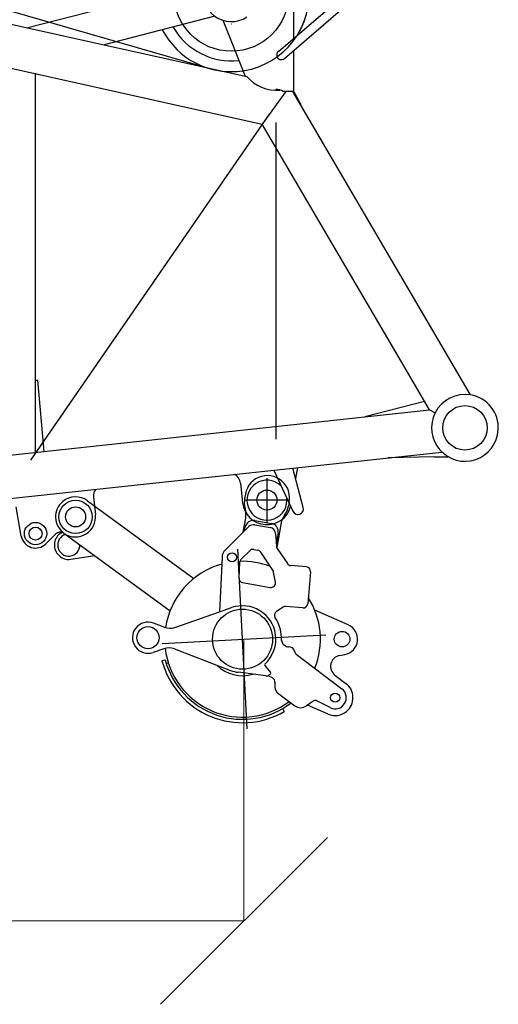
# Model space of a CAD drawing. Units: millimetres. Extents: x 0 to 1255113, y 0 to 538472.
# Drawn here: x 941192 to 943343, y 164455 to 168878 of the extents above; entities that cross this region are included whole.
import ezdxf

# ---------------------------------------------------------------- set-up
doc = ezdxf.new("R2010")
doc.units = ezdxf.units.MM

# ---------------------------------------------------------------- blocks, each defined once
blk = doc.blocks.new('ролики LR1600')
at = {"color": 0, "linetype": 'ByBlock', "lineweight": -2}
for p, q in [((565.1, 779.3), (578, 763.9)), ((618.8, 684.3), (686.5, 603.7)), ((412, 650.6), (424.9, 635.3)), ((530.2, 606.3), (588.4, 655.2)), ((544.8, 593.6), (598.3, 638.7)), ((635.3, 639.9), (681.1, 606.6)), ((640.5, 650.6), (672.1, 613.1)), ((838.8, 649.9), (788.9, 599.8)), ((867.1, 650), (969.9, 547.7)), ((1159.5, 626.9), (1012.6, 554)), ((537, 533), (496.3, 581.4)), ((690.7, 602.8), (772.6, 594)), ((536.3, 541.6), (525.7, 554.1)), ((534.2, 568.3), (546.1, 418.6)), ((626.8, 518.9), (641.5, 531.2)), ((753.9, 525.3), (656.9, 535.8)), ((619.7, 502), (624.1, 446.4)), ((685.4, -68), (1128.6, 520.8)), ((802.3, 498.7), (762, 522.6)), ((970, 519.4), (916, 465.2)), ((1239.8, 509.4), (1251.2, 529.2)), ((1224.9, -20.6), (580.1, 464.7)), ((708.5, 385.1), (805, 466.2)), ((910.3, 453.5), (906, 418.1)), ((1294.2, 435.7), (1354.5, 449.5)), ((630.5, 433.3), (682, 385.7)), ((1109.4, 363.3), (1361.3, 420.3)), ((562, 387.7), (742.5, 220.9)), ((1038.5, 347.3), (1050.5, 350)), ((1391.7, 325.4), (1332.2, 300.4)), ((742.5, 220.8), (763.2, 275)), ((1320, 283.6), (1317.1, 249)), ((1408, 299.9), (1317.6, 254.9)), ((-21.4, 87.4), (553.4, 228.3)), ((1058.2, 221.6), (1098.6, 221.6)), ((666.6, 22.4), (742.5, 220.8)), ((1097.1, 195.7), (1004.7, 110.9)), ((1123.2, 212.9), (1102.7, 204.3)), ((1103.6, 216.6), (1103.6, 210.4)), ((1145.2, 208.4), (1153.2, 200.3)), ((1195.8, 188.1), (1282.8, 208.9)), ((1257.9, 159.1), (1272.6, 156.5)), ((739.7, -41.1), (976.2, 90.4)), ((21.4, -87.4), (596.2, 53.5)), ((635.2, -13.8), (590.9, -38.5)), ((189.9, -46.1), (132.4, -138.9)), ((708.4, -77.3), (690.3, -124.6)), ((12.7, -96), (13.7, -89)), ((751.3, -104.9), (745, -118.5)), ((765.7, -111.2), (769.5, -102))]:
    blk.add_line(p, q, dxfattribs=at)
for centre, radius in [((495, 707.3), 45), ((1190.6, 564.2), 35), ((590.9, 422.1), 20.5), ((903.3, 221.5), 135), ((1372.3, 371.5), 20.5), ((0, 0), 45), ((624.9, -99.6), 50)]:
    blk.add_circle(centre, radius, dxfattribs=at)
for centre, radius, start, end in [((488.6, 714.9), 100, 90.4868, 220.0472), ((488.6, 714.9), 100, 40.0472, 90.4868), ((501.4, 699.6), 100, 14.2053, 40.0472), ((695.3, 748.7), 100, 194.2053, 220.0472), ((612.2, 626.8), 37, 40.0472, 130.0472), ((501.4, 699.6), 100, 220.0472, 245.8891), ((617.6, 615.7), 30, 53.8498, 130.0472), ((853, 635.8), 20, 45.1468, 135.1468), ((1190.6, 564.2), 70, 329.9831, 116.4113), ((419.7, 517.1), 100, 40.0472, 65.8891), ((554, 577.9), 37, 130.0472, 220.0472), ((564.1, 570.7), 30, 130.0472, 184.5523), ((692.8, 622.7), 20, 233.8498, 263.8498), ((774.7, 613.9), 20, 263.8498, 315.1468), ((654.4, 515.9), 20, 82.778, 130.0472), ((903.3, 221.5), 350, 28.1334, 82.4863), ((955.8, 533.6), 20, 315.1468, 45.1468), ((639.6, 503.6), 20, 130.0472, 184.5523), ((903.3, 221.5), 350, 119.0184, 142.0142), ((751.7, 505.4), 20, 59.2912, 83.8498), ((792.1, 481.5), 20, 310.0472, 59.2912), ((1283.1, 484.4), 50, 149.9831, 282.8812), ((644, 448), 20, 184.5523, 227.2699), ((930.2, 451.1), 20, 135.1468, 173.029), ((1372.3, 371.5), 80, 0, 102.8812), ((590.9, 422.1), 45, 184.5523, 230.029), ((925.8, 415.7), 20, 173.029, 263.3809), ((1372.3, 371.5), 50, 292.7377, 102.7377), ((903.3, 221.5), 350, 155.5, 221.4503), ((695.6, 400.4), 20, 227.2699, 310.0472), ((903.3, 221.5), 150, 58.3478, 159.0718), ((903.3, 221.5), 175.5, 48.019, 83.3809), ((1046.1, 369.5), 20, 282.7377, 324.9296), ((1082.9, 343.6), 25, 60.5458, 144.9296), ((1105, 382.8), 20, 240.5458, 282.7377), ((1372.3, 371.5), 80, 296.4659, 0), ((903.3, 221.5), 150, 1.8958, 58.3478), ((1034.1, 366.8), 20, 228.019, 282.7377), ((1339.9, 282), 20, 112.7377, 175.326), ((1058.2, 226.6), 5, 181.8958, 270.0472), ((1098.6, 216.6), 5, 0.0472, 90.0472), ((1272.3, 252.7), 45, 283.464, 355.326), ((903.3, 221.5), 350, 236.6933, 356.7651), ((903.3, 221.5), 360, 245.029, 357.2419), ((1083.6, 210.4), 20, 312.5153, 0.0472), ((1131, 194.4), 20, 44.4227, 112.7377), ((1185.3, 231.8), 45, 224.4227, 283.464), ((903.3, 221.5), 375, 245.029, 350.029), ((903.3, 221.5), 164, 275.2256, 336.3615), ((903.3, 221.5), 150, 299.0718, 312.5153), ((0, 0), 90, 103.7752, 180.2432), ((601.2, 47.4), 70, 299.0718, 339.0718), ((0, 0), 90, 180.2432, 283.7752), ((624.9, -99.6), 70, 119.0718, 339.0718), ((773.8, -102.3), 70, 119.0718, 159.0718), ((77.1, -104.6), 50, 156.9053, 50.6451), ((77.1, -104.6), 65, 172.3417, 270), ((77.1, -104.6), 65, 270, 328.1953)]:
    blk.add_arc(centre, radius, start, end, dxfattribs=at)
blk = doc.blocks.new('WS переходник 1600')
at = {"color": 0, "linetype": 'ByBlock', "lineweight": -2}
for p, q in [((1347, 2335), (1363.1, 2057.7)), ((955.9, 2287.2), (168.1, 2034.9)), ((1298, 1994.6), (1558.2, 2246.8)), ((1327.1, 1964.4), (1587.4, 2216.7)), ((1004.4, 2135.7), (514.3, 1978.8)), ((1041, 2119.8), (1155.8, 1874.9)), ((27.4, 2057.7), (1163.1, 1873.7)), ((168.1, 2034.9), (168.5, 2034.8)), ((1366.3, 2002.3), (1377, 1818)), ((38.9, 1859.6), (1243.5, 1664.4)), ((1155.8, 1874.9), (1163.1, 1873.7)), ((293.9, 457.3), (214, 1833.1)), ((1341.4, 1816.8), (1243.5, 1664.4)), ((1341.4, 1816.8), (1330.5, 1816.4)), ((1373.9, 1817.9), (1341.4, 1816.8)), ((1377, 1818), (1373.9, 1817.9)), ((2091.8, 741.5), (1373.9, 1817.9)), ((1376.8, 1820.5), (1411.9, 1762.4)), ((1411.9, 1762.4), (1411.4, 1761.7)), ((293.1, 96.4), (1274.8, 1710.8)), ((1930.7, 634), (1243.5, 1664.4)), ((1305.1, 1675.5), (1387.6, 254.8)), ((2250.2, 504), (2091.8, 741.5)), ((2069.5, 425.9), (1930.7, 634)), ((293.9, 457.3), (304.5, 457.9)), ((312.7, 132.7), (293.9, 457.3)), ((350.5, 139), (304.5, 457.9)), ((2045, 462.6), (1780.6, 377.7)), ((140.7, 104.1), (2069.5, 425.9)), ((2069.5, 425.9), (2095.5, 414.6)), ((152, -90.4), (2136.1, 240.6)), ((2104.3, 217.3), (1896.2, 200.6)), ((2104.3, 217.3), (2166, 220.9)), ((1491.5, 133), (1486, 84.2)), ((1386.1, 115.5), (1482.8, -64)), ((1528.5, -44.3), (1471, 129.6)), ((1240.3, 49), (1255, -39.1)), ((1357.8, 77.8), (1369.2, -119.9)), ((1462.3, -15.3), (1264.7, -26.8)), ((584.9, -51.8), (598.1, -130.9)), ((270.7, -246), (239.8, -115.6)), ((423.7, -227.9), (382.5, -274.3)), ((460.9, -221.8), (465.1, -224.1))]:
    blk.add_line(p, q, dxfattribs=at)
for centre, radius in [((2233.2, 355), 100), ((509.3, -145.7), 75), ((509.3, -145.7), 45), ((333.9, -231), 50), ((333.9, -231), 29)]:
    blk.add_circle(centre, radius, dxfattribs=at)
for centre, radius, start, end in [((1072, 2240.9), 125, 91.5317, 307.3002), ((1072, 2240.9), 350, 331.4182, 3.3213), ((1072, 2240.9), 135, 273.0182, 273.3213), ((1072, 2240.9), 350, 210.8858, 281.9938), ((1072, 2240.9), 301.5, 213.0465, 279.833), ((1312.5, 1979.4), 21, 133.7036, 314.1057), ((1288.8, 1994), 174, 223.7512, 278.3326), ((1300.6, 1753.3), 69.9, 64.6825, 92.9445), ((2233.2, 355), 150, 83.4847, 156.5862), ((2233.2, 355), 150, 360, 83.4847), ((2233.2, 355), 150, 156.5862, 360), ((1191, 40.8), 50, 9.4721, 65.6632), ((1363.5, -21), 90, 48.2004, 3.3213), ((634.2, -43.6), 50, 147.943, 189.4721), ((1363.5, -21), 110, 189.4721, 348.6238), ((1363.5, -21), 90, 3.3213, 8.4421), ((1504.8, -52.1), 25, 208.3213, 18.3213), ((509.3, -145.7), 90, 240.5897, 9.4721), ((446.1, -247.9), 30, 60.5897, 138.3213), ((333.9, -231), 65, 193.3213, 318.3213)]:
    blk.add_arc(centre, radius, start, end, dxfattribs=at)
blk = doc.blocks.new('_Oblique')
at = {"color": 0, "lineweight": -2}
blk.add_line((-0.5, -0.5), (0.5, 0.5), dxfattribs=at)

msp = doc.modelspace()

# ---------------------------------------------------------------- linework, layer by layer
at = {"color": 0, "linetype": 'ByBlock', "lineweight": -2}
msp.add_line((870373.6, 189341), (942066.7, 168652.6), dxfattribs=at)
at = {"lineweight": 9}
for p, q in [((942199.6, 166095), (942199.6, 164829.2)), ((942200.4, 164829.6), (892661.8, 164829.6))]:
    msp.add_line(p, q, dxfattribs=at)
at = {"color": 0, "linetype": 'ByBlock', "lineweight": -2}
msp.add_circle((942143.1, 168994.2), 258.2, dxfattribs=at)
msp.add_arc((942143.1, 168994.2), 350, 257.406, 72.2047, dxfattribs=at)

# ---------------------------------------------------------------- block references
for name, p, rotation in [('WS переходник 1600', (940943.1, 166819.2), 356.6787345211509), ('ролики LR1600', (941443.1, 166644.2), 310.0064676611219)]:
    msp.add_blockref(name, p, dxfattribs=dict(at, rotation=rotation))
at = {"lineweight": 9, "xscale": 750, "yscale": 750, "zscale": 750}
msp.add_blockref('_Oblique', (942199.6, 164829.6), dxfattribs=at)

doc.saveas('drawing.dxf')
